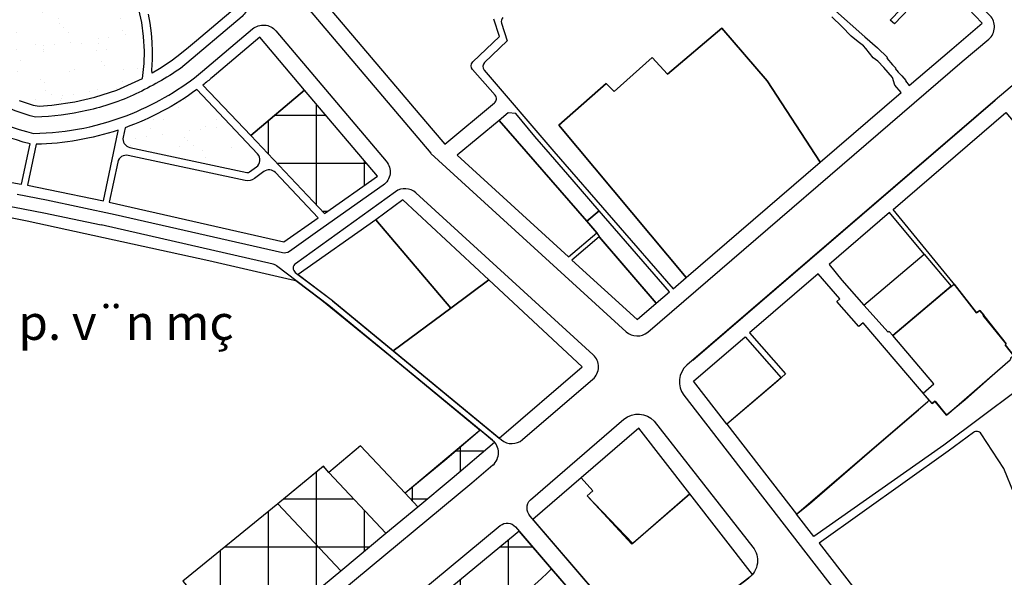
# Model space of a CAD drawing. Units: inches. Extents: x 406638 to 596787, y 2175888 to 2324779.
# Drawn here: x 593902 to 594440, y 2322292 to 2322598 of the extents above; entities that cross this region are included whole.
import ezdxf

# ---------------------------------------------------------------- set-up
doc = ezdxf.new("R2010")
doc.units = ezdxf.units.IN
doc.header["$MEASUREMENT"] = 0
doc.set_wipeout_variables(frame=1)
doc.linetypes.add('DASHED2', pattern=[0.375, 0.25, -0.125])
for name, color, linetype in [('2-kt', 95, 'Continuous'), ('2-text', 7, 'Continuous'), ('2-wipe', 201, 'Continuous'), ('4-hach cx-tdtt', 100, 'Continuous'), ('4-hach kt', 115, 'Continuous'), ('6-heduong', 131, 'Continuous')]:
    doc.layers.add(name, color=color, linetype=linetype)
doc.styles.add('style1', font='VHBLACK.TTF', dxfattribs={"width": 0.8, "height": 4})
pattern_1 = [(90, (-495653.527, -2104016.438), (-26.26774644, 5e-15), []), (180, (-495653.527, -2104016.438), (-5e-15, -26.26774644), [])]
pattern_2 = [(37.5, (-35255.755, -256395.042), (-0.69641985, 21.3019016), [0, -16.80428223, 0, -18.79426303, 0, -17.96510436]), (7.5, (-35255.755, -256395.042), (19.56567582, 31.20009144), [0, -9.06546805, 0, -15.14596491, 0, -5.80411064]), (327.5, (-35269.353, -256395.042), (34.42823603, 0.06256338), [0, -5.52772442, 0, -19.89980791, 0, -25.98030477]), (317.5, (-35269.353, -256395.042), (33.23407888, 9.7030973), [0, -2.76386221, 0, -13.04542963, 0, -14.92485593])]

# ---------------------------------------------------------------- blocks, each defined once
blk = doc.blocks.new('A$C06451111')
blk.add_wipeout([(581001.11, 2320908.67), (581212.85, 2320908.67), (581212.85, 2320854.69), (581001.11, 2320854.69)]).dxf.layer = '2-wipe'
at = {"layer": '2-text', "color": 7, "insert": (581017.87, 2320908.33), "char_height": 32, "width": 1663.8085, "attachment_point": 1, "style": 'style1'}
blk.add_mtext('{\\f.VnArialH|b1|i0|c0|p34;p. v¨n mç}', dxfattribs=at)

msp = doc.modelspace()

# ---------------------------------------------------------------- hatches: boundary and pattern name
at = {"layer": '4-hach cx-tdtt', "linetype": 'DASHED2', "ltscale": 250}
h = msp.add_hatch(dxfattribs=at)
h.set_pattern_fill('AR-SAND', color=256, scale=11.055449, style=0)
h.set_pattern_definition(pattern_2)
h.paths.add_polyline_path([(593875.97, 2322734.04), (593871.5, 2322727.69), (593866, 2322718.61), (593861.6, 2322710.21), (593857.34, 2322700.7), (593854.05, 2322691.95), (593850.91, 2322681.72), (593847.82, 2322667.94), (593846.16, 2322656.19), (593845.45, 2322646.49), (593845.3, 2322638.36), (593845.87, 2322625.95), (593847.99, 2322613.66), (593852.49, 2322600.35), (593855.56, 2322593.93), (593860.84, 2322585.24), (593867.2, 2322577.11), (593871.93, 2322572.15), (593879.44, 2322565.67), (593887.64, 2322560.07), (593893.75, 2322556.72), (593901.23, 2322553.42), (593909, 2322550.84), (593912.3, 2322550.39), (593919.08, 2322550.83), (593931.75, 2322552.6), (593942.73, 2322555.15), (593954.79, 2322559.12), (593968.75, 2322565.41), (593969.61, 2322573.58), (593969.79, 2322580.35), (593969.36, 2322588.53), (593968.35, 2322596.06), (593966.82, 2322603.19), (593964.29, 2322611.53), (593960.21, 2322621.3), (593955.87, 2322629.29), (593951.79, 2322635.45), (593946.95, 2322641.32), (593936.66, 2322653.46), (593910.39, 2322684.47), (593904.51, 2322691.42), (593890.97, 2322708.47), (593888.47, 2322712.4), (593886.16, 2322716.4), (593883.32, 2322721.95), (593881.53, 2322725.49), (593879.05, 2322729.67)])
h = msp.add_hatch(dxfattribs=at)
h.set_pattern_fill('AR-SAND', color=256, scale=11.055449, style=0)
h.set_pattern_definition(pattern_2)
edge = h.paths.add_edge_path()
edge.add_arc((593907.01, 2322683.87), 154.47, 289.7632, 306.2913, ccw=False)
edge.add_line((593959.25, 2322538.49), (593958.16, 2322533.4))
edge.add_arc((593962.83, 2322532.4), 4.78, 167.9303, 257.9303)
edge.add_line((593961.83, 2322527.73), (594025.94, 2322514.02))
edge.add_arc((594026.32, 2322515.77), 1.79, 257.9303, 306.1203)
edge.add_line((594027.37, 2322514.32), (594031.1, 2322517.04))
edge.add_arc((594028.29, 2322520.9), 4.78, 306.1203, 403.4431)
edge.add_line((594031.75, 2322524.19), (593998.44, 2322559.36))
at = {"layer": '4-hach kt'}
h = msp.add_hatch(dxfattribs=at)
h.set_pattern_fill('ANSI37', color=256, scale=210.141972, angle=45, style=0)
h.set_pattern_definition(pattern_1)
h.paths.add_polyline_path([(594057.45, 2322559.09), (594028.04, 2322534.19), (594068.34, 2322491.64), (594097.28, 2322512.07)])
h = msp.add_hatch(dxfattribs=at)
h.set_pattern_fill('ANSI37', color=256, scale=210.141972, angle=45, style=0)
h.set_pattern_definition(pattern_1)
h.paths.add_polyline_path([(594138.26, 2322346.59), (594161.4, 2322366.35), (594153.52, 2322373.01), (594135.27, 2322357.31), (594112.46, 2322338.39), (594119.43, 2322330.98)])
h = msp.add_hatch(dxfattribs=at)
h.set_pattern_fill('ANSI37', color=256, scale=210.141972, angle=45, style=0)
h.set_pattern_definition(pattern_1)
h.paths.add_polyline_path([(594070.67, 2322349.84), (594067.63, 2322353.08), (594042.83, 2322332.53), (594077.23, 2322295.96), (594102.01, 2322316.52)])
h = msp.add_hatch(dxfattribs=at)
h.set_pattern_fill('ANSI37', color=256, scale=210.141972, angle=45, style=0)
h.set_pattern_definition(pattern_1)
h.paths.add_polyline_path([(594077.23, 2322295.96), (594042.85, 2322332.51), (593990.89, 2322290.17), (594014.51, 2322262.14), (594023.55, 2322251.42)])
h = msp.add_hatch(dxfattribs=at)
h.set_pattern_fill('ANSI37', color=256, scale=210.141972, angle=45, style=0)
h.set_pattern_definition(pattern_1)
h.paths.add_polyline_path([(594187.13, 2322291.69), (594190.16, 2322294.68), (594192.64, 2322296.99), (594174.85, 2322317.67), (594172.76, 2322315.88), (594138.09, 2322287.11), (594150.18, 2322267.91), (594152.18, 2322269.2), (594153.85, 2322266.61), (594178.06, 2322283.54)])

# ---------------------------------------------------------------- next in the draw order: block references
at = {"layer": '2-text', "xscale": 0.5969942372718189, "yscale": 0.5969942372718189, "zscale": 0.5969942372718189}
msp.add_blockref('A$C06451111', (247036.55, 936872.54), dxfattribs=at)

# ---------------------------------------------------------------- next in the draw order: linework, layer by layer
at = {"layer": '2-kt'}
for points in [[(594496.11, 2322653.02), (594397.17, 2322770.17, -0.414214), (594397.52, 2322774.37, 0), (594400.18, 2322776.62, -0.435578), (594402.77, 2322776.3, 0.003355), (594403.83, 2322774.87, 0.521247), (594406.77, 2322774.97), (594423.44, 2322800.9), (594426.54, 2322800.54), (594430.44, 2322800.09), (594433.96, 2322799.79), (594436.5, 2322799.63), (594440.39, 2322799.49)], [(594037.49, 2322643.62), (594123.62, 2322541.93), (594123.62, 2322541.93), (594123.62, 2322541.93), (594123.62, 2322541.93), (594123.62, 2322541.93), (594123.62, 2322541.93), (594133.05, 2322530.79), (594133.05, 2322530.79), (594134.21, 2322529.42), (594161.43, 2322552.08, 0.423666), (594161.75, 2322556.36), (594149.31, 2322570.36, -0.403414), (594149.48, 2322574.5), (594164.15, 2322588.54), (594161.1, 2322598.01)], [(594404.39, 2322620.79), (594380.27, 2322595.41), (594377.98, 2322597.34), (594395.4, 2322615.67, 0.376692)], [(594166.03, 2322598.9, 0.287882), (594165.25, 2322595.82), (594168.41, 2322586.03), (594156.01, 2322574.19, 0.397638), (594155.8, 2322570.1), (594193.78, 2322525.49), (594259.1, 2322450.38), (594266.22, 2322456.51), (594196.54, 2322539.89), (594222.46, 2322562.79), (594226.86, 2322558.4), (594247.7, 2322576.9), (594256.03, 2322567.88), (594285.89, 2322593.09), (594310.67, 2322564.12), (594339.58, 2322519.61), (594384.02, 2322557.84), (594380.51, 2322561.83), (594379.12, 2322565.98), (594374.39, 2322571.48), (594371.1, 2322575.02), (594368.71, 2322576.83), (594364.63, 2322581.88), (594363.28, 2322583.32), (594360.43, 2322585.6), (594356.62, 2322588.55), (594351.43, 2322593.9), (594345.92, 2322599.15)]]:
    msp.add_lwpolyline(points, format="xyb", dxfattribs=at)
for points in [[(593901.23, 2322553.42), (593909, 2322550.84), (593912.3, 2322550.39), (593919.08, 2322550.83), (593931.75, 2322552.6), (593942.73, 2322555.15), (593954.79, 2322559.12), (593968.75, 2322565.41), (593969.61, 2322573.58), (593969.79, 2322580.35), (593969.36, 2322588.53), (593968.35, 2322596.06), (593966.82, 2322603.19), (593964.29, 2322611.53), (593960.21, 2322621.3), (593955.87, 2322629.29), (593951.79, 2322635.45), (593946.95, 2322641.32), (593936.66, 2322653.46), (593910.39, 2322684.47), (593904.51, 2322691.42), (593890.97, 2322708.47)], [(594346.37, 2322604.01), (594364.01, 2322588.27), (594370.93, 2322582.32), (594376.47, 2322576.87), (594376.07, 2322576.57), (594379.26, 2322572.86), (594381.07, 2322571.19), (594380.65, 2322570.85), (594382.23, 2322568.86), (594384.37, 2322566.89), (594386.49, 2322564.43), (594386.29, 2322564.24), (594388.33, 2322561.55), (594411.59, 2322581.55), (594428.36, 2322595.73), (594405.2, 2322619.94)], [(594019.4, 2322604.01), (593998.24, 2322586.08), (593993.98, 2322582.48), (593989.2, 2322578.56), (593985.21, 2322575.57), (593982.26, 2322573.5), (593978.13, 2322570.79), (593974.01, 2322568.3), (593973.83, 2322570.11), (593974.2, 2322575.78), (593974.27, 2322580.19), (593974.1, 2322585.28), (593973.7, 2322590.21), (593972.95, 2322595.72), (593972.01, 2322600.67)], [(593865.65, 2322495.65), (593905.63, 2322487.57), (594005.01, 2322465.75), (594050.16, 2322455.43), (594052.76, 2322454.88), (594066.95, 2322444.09), (594106.23, 2322411.97), (594153.52, 2322373.01), (594112.46, 2322338.39), (594088.1, 2322364.29), (594070.67, 2322349.84), (594067.84, 2322353.26), (594042.85, 2322332.51), (593990.89, 2322290.17)], [(594467.23, 2322409.56), (594407.26, 2322364.8), (594336.23, 2322314.7), (594326.73, 2322326.97), (594398.58, 2322388.67), (594399.3, 2322389.28), (594400.86, 2322387.47), (594402.49, 2322388.8), (594408.7, 2322381.18), (594443.65, 2322411.36)], [(594207.46, 2322279.75), (594192.64, 2322296.99), (594190.16, 2322294.68), (594187.13, 2322291.69)]]:
    msp.add_lwpolyline(points, dxfattribs=at)
for points in [[(593907.31, 2322529.69, -0.292866), (593826.55, 2322613.85), (593793.09, 2322607.36, 0.563954), (593791.33, 2322602.57), (593829.79, 2322554.5), (593855.84, 2322516.15, -0.05976), (593866.59, 2322515.03), (593886.04, 2322510.61), (593901.19, 2322507.87), (593902.62, 2322507.6)], [(594032.91, 2322588.06), (594006.86, 2322566, -0.010557), (594001.8, 2322561.89), (594028.04, 2322534.19), (594057.45, 2322559.09)], [(593998.44, 2322559.36, -0.072243), (593959.25, 2322538.49), (593958.16, 2322533.4, 0.414214), (593961.83, 2322527.73), (594025.94, 2322514.02, 0.213423), (594027.37, 2322514.32), (594031.1, 2322517.04, 0.452163), (594031.75, 2322524.19)], [(593955.34, 2322535.94, 0.065558), (593955.44, 2322537.18, -0.074034), (593910.61, 2322529.43), (593905.84, 2322506.98), (593917.33, 2322504.77), (593947.34, 2322498.5)], [(594041.48, 2322513.92, 0.377256), (594035.2, 2322514.49), (594030.01, 2322510.71, -0.213423), (594025.01, 2322509.64), (593960.89, 2322523.35, 0.414214), (593955.22, 2322519.68), (593950.54, 2322497.8), (594046.11, 2322475.95), (594064.89, 2322489.2)], [(594111.32, 2322498.97), (594096.54, 2322488.16), (594137.5, 2322439.81), (594158.27, 2322455.19), (594111.32, 2322498.97, -15.33264)], [(594288.59, 2322376.2), (594270.34, 2322399.81, -0.400474), (594270.34, 2322399.81), (594270.34, 2322399.81), (594270.34, 2322399.81), (594298.53, 2322424.06), (594298.53, 2322424.06), (594318.23, 2322401.64)], [(594138.26, 2322346.59), (594161.4, 2322366.35, 0.465332), (594161.4, 2322366.35), (594153.52, 2322373.01), (594135.27, 2322357.31), (594112.46, 2322338.39), (594119.43, 2322330.98)], [(594451.42, 2322324.26), (594440.15, 2322351.97), (594427.75, 2322370.92, 0.432444), (594423.47, 2322371.68), (594409.72, 2322361.42), (594339.02, 2322311.1), (594382.51, 2322254.96, -0.014858), (594399.34, 2322230.68), (594409.33, 2322238.3), (594475.48, 2322288.78)], [(594208.82, 2322346.9), (594182.32, 2322324.1), (594242.46, 2322254.21, 0.457989), (594250.99, 2322254.2), (594300.64, 2322292.09), (594302.52, 2322293.88), (594268.25, 2322338.13), (594237.04, 2322310.95), (594212.18, 2322337.02), (594215.18, 2322339.79)]]:
    msp.add_lwpolyline(points, format="xyb", close=True, dxfattribs=at)
for points in [[(594310.67, 2322564.12), (594285.89, 2322593.09), (594256.03, 2322567.88), (594247.7, 2322576.9), (594226.86, 2322558.4), (594222.46, 2322562.79), (594196.54, 2322539.89), (594266.22, 2322456.51), (594339.58, 2322519.61)], [(594057.45, 2322559.09), (594028.04, 2322534.19), (594068.34, 2322491.64), (594097.28, 2322512.07)], [(594183.53, 2322533.64), (594173.1, 2322546.25), (594168.9, 2322546.64), (594163.91, 2322542.49), (594211.93, 2322487.27), (594218.76, 2322493.06), (594203.88, 2322510.25), (594191.98, 2322523.93)], [(594441.22, 2322546.8), (594482.78, 2322497.79), (594496.88, 2322480.44), (594460.68, 2322449.69), (594467.54, 2322441.12), (594468.54, 2322441.92), (594473.59, 2322435.61), (594445.62, 2322413.66), (594440.79, 2322419.68), (594441.48, 2322420.23), (594428.78, 2322435.62), (594429.18, 2322435.97), (594426.96, 2322438.52), (594425.11, 2322437.1), (594412.32, 2322453.66), (594379.55, 2322493.75), (594379.55, 2322493.75), (594441.22, 2322546.8)], [(594163.91, 2322542.49), (594140.99, 2322523.41), (594201.84, 2322467.81), (594217.31, 2322480.92), (594211.93, 2322487.27)], [(594218.76, 2322493.06), (594211.93, 2322487.27), (594217.31, 2322480.92), (594218.78, 2322478.56), (594249.86, 2322442.43), (594257.08, 2322448.65)], [(594396.53, 2322469.35), (594377.52, 2322492.01), (594377.52, 2322492.01), (594344.61, 2322463.7), (594344.61, 2322463.7), (594351.45, 2322455.13), (594363.54, 2322441.44), (594396.53, 2322469.35)], [(594096.54, 2322488.16), (594053.95, 2322458.1), (594072.71, 2322443.83), (594072.79, 2322443.77), (594105.96, 2322416.44), (594137.5, 2322439.81)], [(594218.66, 2322478.7), (594203.75, 2322466.06), (594239.42, 2322433.46), (594249.86, 2322442.43)], [(594396.53, 2322469.35), (594411.36, 2322451.72), (594379.37, 2322424.71), (594377.39, 2322426.97), (594376.84, 2322426.51), (594363.58, 2322441.4)], [(594158.27, 2322455.19), (594137.5, 2322439.81), (594105.96, 2322416.44), (594164.03, 2322368.61), (594209.34, 2322407.58)], [(594288.6, 2322376.19), (594326.73, 2322326.97), (594333.76, 2322332.66), (594369.27, 2322363.35), (594393.36, 2322384.12), (594398.58, 2322388.67), (594399.3, 2322389.28), (594363.1, 2322431.7), (594360.69, 2322429.62), (594348.71, 2322443.4), (594350.32, 2322444.8), (594338.51, 2322458.45), (594338.51, 2322458.45), (594300.96, 2322426.15), (594320.59, 2322403.72), (594320.59, 2322403.72), (594316.37, 2322400.02), (594301.67, 2322387.38), (594288.6, 2322376.19)], [(594379.37, 2322424.71), (594409.84, 2322450.54), (594412.88, 2322452.91), (594425.11, 2322437.1), (594426.96, 2322438.52), (594429.18, 2322435.97), (594426.96, 2322438.52), (594441.48, 2322420.23), (594440.79, 2322419.68), (594445.62, 2322413.66), (594443.92, 2322412.48), (594443.65, 2322411.36), (594419.03, 2322389.59), (594408.7, 2322381.18), (594402.46, 2322388.84), (594400.86, 2322387.47), (594395.94, 2322393.2), (594401.87, 2322398.22), (594379.37, 2322424.71)], [(594240.41, 2322374.06), (594208.82, 2322346.9), (594215.18, 2322339.79), (594212.18, 2322337.02), (594236.6, 2322310.56), (594237.48, 2322311.34), (594268.25, 2322338.13)], [(594112.46, 2322338.39), (594088.1, 2322364.29), (594070.67, 2322349.84), (594102.01, 2322316.52), (594119.43, 2322330.98)], [(594070.67, 2322349.84), (594067.63, 2322353.08), (594042.83, 2322332.53), (594077.23, 2322295.96), (594102.01, 2322316.52)], [(594077.23, 2322295.96), (594042.85, 2322332.51), (593990.89, 2322290.17), (594014.51, 2322262.14), (594023.55, 2322251.42)], [(594187.13, 2322291.69), (594190.16, 2322294.68), (594192.64, 2322296.99), (594174.85, 2322317.67), (594172.76, 2322315.88), (594138.09, 2322287.11), (594150.18, 2322267.91), (594152.18, 2322269.2), (594153.85, 2322266.61), (594178.06, 2322283.54)]]:
    msp.add_lwpolyline(points, close=True, dxfattribs=at)
at = {"layer": '6-heduong'}
for points in [[(594431.86, 2322586.97, 0.432336), (594432.55, 2322599.99), (594409.51, 2322624.07), (594352.56, 2322683.58), (594294.87, 2322743.86), (594294.87, 2322743.86), (594287.63, 2322749.81), (594269.51, 2322761.77, 0.022178), (594231.11, 2322782.96, 0.026093), (594183.74, 2322803.41, 0.033689), (594119.9, 2322822.33, 0.034135), (594053.11, 2322832.59, 0.081498), (594004.92, 2322826.99, 0.038578), (593966.29, 2322812.14, 0.0511), (593919.48, 2322783.69, 0.43025), (593918.06, 2322770.77), (594126.61, 2322524.54)], [(594269.89, 2322411.24), (594435.41, 2322553.61), (594266.68, 2322408.48, 0.400624), (594265.06, 2322392.07), (594355.53, 2322275.16), (594375.44, 2322249.46, -0.031298), (594408.54, 2322198.13, 0.443633), (594421.48, 2322195.16), (594500.09, 2322250.04, -0.158496), (594501.86, 2322250.58), (594509.79, 2322250.43, 0.158496), (594520.39, 2322253.65), (594567.34, 2322286.43, 0.365647), (594570.45, 2322298.11), (594556.43, 2322318.48, -0.393626), (594558.47, 2322332.17), (594757.03, 2322490.61, 0.414581), (594758.44, 2322503.2), (594609.79, 2322689.02, 0.422205), (594597.01, 2322690.27), (594435.41, 2322553.61)], [(593830.92, 2322625.87, 0.324104), (593909.19, 2322535.38, 0.093347), (593963.06, 2322546.35, 0.075901), (594001.63, 2322569.4), (594029.05, 2322592.62, -0.414214), (594041.67, 2322591.57), (594102.17, 2322520.14, -0.440273), (594100.5, 2322507.04), (594064.53, 2322481.64), (594049.12, 2322470.77, -0.212964), (594045.3, 2322470.01), (593953.89, 2322490.91), (593916.16, 2322498.92), (593900.1, 2322502)], [(594126.55, 2322524.48), (594233.38, 2322426.85, 0.379482), (594245.26, 2322426.67), (594417.4, 2322574.73), (594431.85, 2322586.96)], [(594160.45, 2322353.72), (594149.07, 2322343.93), (593933.87, 2322165.37), (593880.74, 2322119.85, -0.601862), (593870.92, 2322123.71), (593861.02, 2322211.67, 0.097097), (593853.36, 2322235.91, -0.122118), (593849.36, 2322251.17), (593847.18, 2322282.74), (593846.98, 2322314.29), (593844.81, 2322364.11, 0.030879), (593841.62, 2322394.31, 0.03541), (593836.25, 2322416.43), (593811.99, 2322457.94, 0.027795), (593809.8, 2322461.26), (593807.28, 2322464.64, -0.444367), (593810.73, 2322482.03), (593837.51, 2322498.02, -0.192772), (593863.81, 2322502.19), (593883.42, 2322497.73), (593898.79, 2322494.96), (593914.75, 2322491.9), (593946.19, 2322485.32)], [(594176.76, 2322367.74), (594215.18, 2322400.79, 0.44982), (594215.38, 2322414.19), (594118.42, 2322502.79, 0.35495), (594107.15, 2322503.45), (594052.43, 2322464.06)], [(594070.68, 2322441.25), (594042.14, 2322462.95, 0.109687), (594040.26, 2322463.82)], [(594052.43, 2322464.06, 0.500919), (594052.39, 2322459.28), (594072.71, 2322443.83)], [(594072.86, 2322443.71), (594165.22, 2322367.62, 0.364878), (594176.76, 2322367.74)], [(594160.45, 2322353.72, 0.465332), (594160.31, 2322367.42), (594096.25, 2322420.19), (594070.82, 2322441.14)]]:
    msp.add_lwpolyline(points, format="xyb", dxfattribs=at)
for points in [[(593900.83, 2322757.85), (594024.31, 2322612.07, -0.414214), (594023.26, 2322599.45, 0), (593989.57, 2322570.95, -0.033932), (593965.19, 2322557.02, -0.050959), (593938.33, 2322547.88, -0.050959), (593910.18, 2322544.35, -0.124484), (593869.88, 2322565.89, -0.1228), (593844.87, 2322603.41, -0.110647), (593840.27, 2322657.06, -0.114249), (593865.11, 2322729, -0.026614), (593876.99, 2322745.82, -0.094508), (593887.79, 2322758.52, -0.43274), (593900.83, 2322757.85)], [(594242.46, 2322254.21), (594180.83, 2322325.84, -0.382295), (594181.01, 2322334.79), (594232.25, 2322378.86, -0.405387), (594248.79, 2322377.86), (594302.8, 2322308.93, -0.418203), (594300.64, 2322292.09), (594250.36, 2322253.72, -0.373285), (594242.46, 2322254.21)], [(594164.53, 2322320.67, -0.410606), (594172.87, 2322319.97), (594192.64, 2322296.99), (594236.95, 2322245.47), (594285.62, 2322188.89), (594321.19, 2322139.6, -0.443319), (594318.32, 2322126.65), (594240.85, 2322082.55), (594040.73, 2321942.39, -0.398007), (594024.5, 2321944.79), (593975.46, 2322007.12), (593922.78, 2322071.82), (593905.52, 2322093.03, -0.406841), (593906.64, 2322105.48), (593951.93, 2322144.29)]]:
    msp.add_lwpolyline(points, format="xyb", close=True, dxfattribs=at)
msp.add_lwpolyline([(594040.34, 2322463.8), (593946.2, 2322485.32)], dxfattribs=at)

doc.saveas('drawing.dxf')
